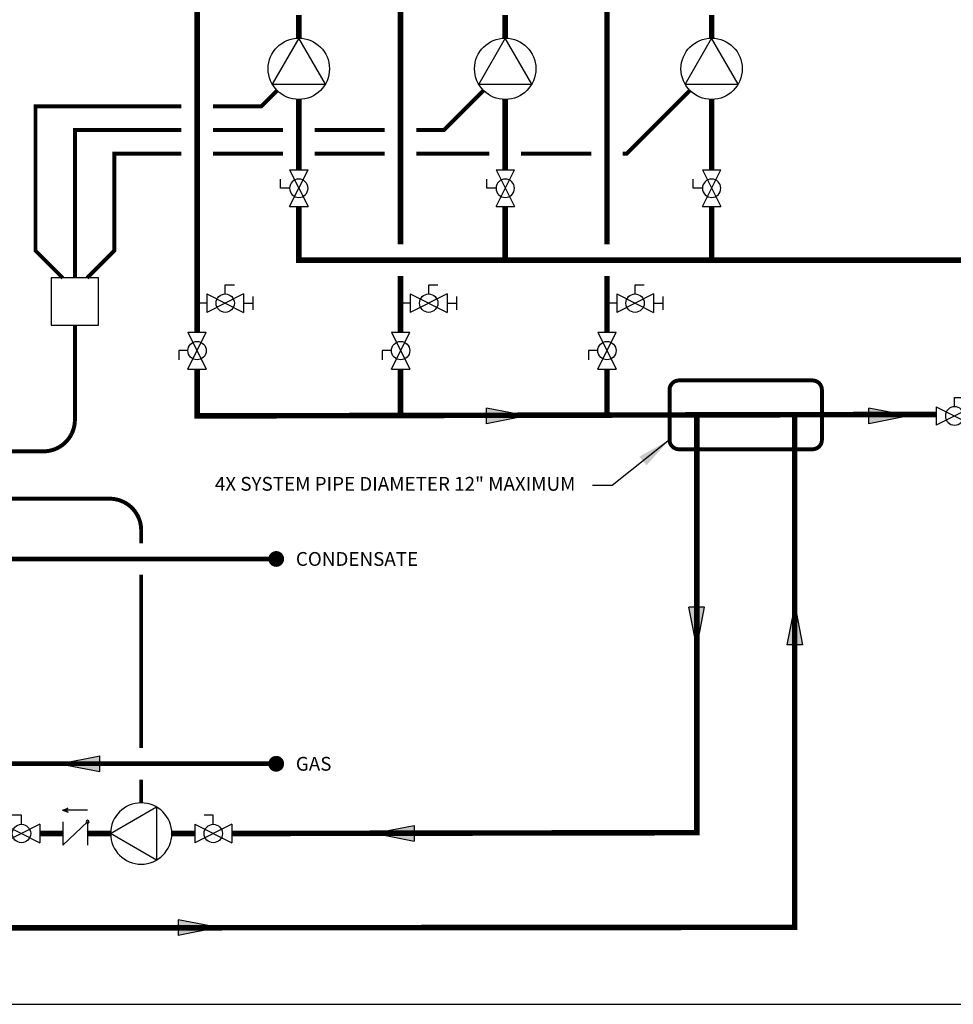
# Model space of a CAD drawing. Units: inches. Extents: x -69 to 81, y -7 to 507.
# Drawn here: x -31 to 29, y -7 to 56 of the extents above; entities that cross this region are included whole.
import ezdxf
from ezdxf.enums import TextEntityAlignment as Align

# ---------------------------------------------------------------- set-up
doc = ezdxf.new("R2010")
doc.units = ezdxf.units.IN
doc.header["$MEASUREMENT"] = 0
doc.linetypes.add('DASHED', pattern=[0.75, 0.5, -0.25])
doc.layers.add('menote', color=7, linetype='Continuous')
doc.layers.add('Text', color=2, linetype='Continuous')
doc.styles.add('ROMANS', font='romans.shx')
doc.dimstyles.get("Standard").update_dxf_attribs({"dimtxt": 0.09375, "dimasz": 0.18, "dimexe": 0.18, "dimexo": 0.0625, "dimgap": 0.09, "dimtad": 0, "dimtih": 1, "dimtoh": 1, "dimzin": 0, "dimdsep": 46, "dimtxsty": 'Standard', "dimcen": 0.09, "dimadec": 0, "dimazin": 0, "dimtfac": 1, "dimtofl": 0, "dimtmove": 0, "dimatfit": 3, "dimfxl": 1, "dimtolj": 1, "dimtzin": 0, "dimarcsym": 0})

# ---------------------------------------------------------------- blocks, each defined once
blk = doc.blocks.new('Full-Port Ball Valve')
at = {"color": 2}
for p, q in [((0.0832, 0.0832), (0.0416, 0.0832)), ((0.0832, 0.0416), (0.0832, 0.0832)), ((0, 0.0416), (0, -0.0416)), ((0, 0.0416), (0.1665, -0.0416)), ((0.1665, 0.0416), (0, -0.0416)), ((0.1665, 0.0416), (0.1665, -0.0416))]:
    blk.add_line(p, q, dxfattribs=at)
blk.add_circle((0.0832, 0), 0.0416, dxfattribs=at)
blk = doc.blocks.new('CIRCULATOR')
at = {"color": 2}
for p, q in [((-0.2761, 0), (-0.3455, 0)), ((0.0694, 0), (0, 0))]:
    blk.add_line(p, q, dxfattribs=at)
blk.add_lwpolyline([(-0.2082, -0.1202), (0, 0), (-0.2082, 0.1202)], close=True, dxfattribs=at)
blk.add_circle((-0.1388, 0), 0.1388, dxfattribs=at)
blk = doc.blocks.new('Ball Valve Drain')
at = {"color": 2}
for p, q in [((0.1273, 0.0416), (0.1273, 0.0832)), ((0.1273, 0.0832), (0.1689, 0.0832)), ((0.0441, 0), (0, 0)), ((0.0441, 0.0416), (0.0441, -0.0416)), ((0.0441, 0.0416), (0.2105, -0.0416)), ((0.2105, 0.0416), (0.0441, -0.0416)), ((0.2105, 0.0416), (0.2105, -0.0416)), ((0.2105, 0), (0.2546, 0)), ((0.2546, -0.0308), (0.2546, 0.0308))]:
    blk.add_line(p, q, dxfattribs=at)
blk.add_circle((0.1273, 0), 0.0416, dxfattribs=at)
blk = doc.blocks.new('Flow')
at = {"color": 2}
for p, q in [((0, 0), (0.1813, 0.0356)), ((0, 0), (0.1813, -0.0356)), ((0.1813, -0.0356), (0.1813, 0.0356))]:
    blk.add_line(p, q, dxfattribs=at)
blk.add_solid([(0, 0), (0.1813, 0.0356), (0.1813, -0.0356)], dxfattribs=at)
blk = doc.blocks.new('CHECK VALVE')
h = blk.add_hatch(color=2)
h.dxf.hatch_style = 1
h.paths.add_polyline_path([(0.1135, 0.1061), (0.0896, 0.1148, -0.622204), (0.0896, 0.0974)])
at = {"color": 2}
for p, q in [((0, 0.1061), (0.095, 0.1061)), ((0.1135, 0.1061), (0.0876, 0.1155)), ((0.1135, 0.1061), (0.0876, 0.0967)), ((0, 0.0531), (0, -0.0531)), ((0, 0.0531), (0.1115, -0.0531)), ((0.1115, 0.0531), (0.1115, -0.0531))]:
    blk.add_line(p, q, dxfattribs=at)
blk.add_circle((0, 0.0531), 0.00667, dxfattribs=at)
blk.add_arc((0.0853, 0.1061), 0.00971, 283.7801, 76.2199, dxfattribs=at)

msp = doc.modelspace()

# ---------------------------------------------------------------- linework, layer by layer
for points, const_width in [([(-10.857, 87.768), (-19.307, 87.768), (-19.307, 35.816)], 0.35), ([(-6.407, 41.388), (-6.407, 77.868), (2.593, 77.868)], 0.35), ([(6.678, 41.388), (6.678, 67.968), (15.678, 67.968)], 0.35), ([(-12.857, 54.459), (-12.857, 55.917)], 0.35), ([(0.228, 54.459), (0.228, 55.917)], 0.35), ([(13.313, 54.459), (13.313, 55.917)], 0.35), ([(-12.857, 46.11), (-12.857, 50.568)], 0.35), ([(0.228, 46.11), (0.228, 50.568)], 0.35), ([(13.313, 46.11), (13.313, 50.568)], 0.35), ([(38.702, 30.514), (58.706, 30.514), (58.706, 40.388), (-12.857, 40.388), (-12.857, 43.779)], 0.35), ([(0.228, 40.388), (0.228, 43.779)], 0.35), ([(13.313, 40.388), (13.313, 43.779)], 0.35), ([(-6.407, 35.816), (-6.407, 39.388)], 0.35), ([(6.678, 35.816), (6.678, 39.388)], 0.35), ([(-19.307, 33.485), (-19.307, 30.514), (27.549, 30.607)], 0.35), ([(-6.407, 30.514), (-6.407, 33.485)], 0.35), ([(6.678, 30.514), (6.678, 33.485)], 0.35), ([(-54.509, 9.827), (-54.509, -1.955), (18.579, -1.902), (18.578, 30.586)], 0.35), ([(12.371, 30.574), (12.371, 4.098), (-17.114, 4.044)], 0.35), ([(-14.29, 8.464), (-38.735, 8.464), (-38.735, 9.827)], 0.3), ([(-27.812, 4.044), (-29.271, 4.044)], 0.35), ([(-24.794, 4.044), (-26.252, 4.044)], 0.35), ([(-19.445, 4.044), (-20.903, 4.044)], 0.35)]:
    msp.add_lwpolyline(points, dxfattribs=dict(const_width=const_width))
at = {"color": 2, "linetype": 'DASHED', "ltscale": 0.1, "const_width": 0.25}
for points in [[(-14.231, 51.141), (-15.238, 50.134), (-18.307, 50.134)], [(-5.407, 48.634), (-3.653, 48.634), (-1.146, 51.141)], [(7.678, 47.134), (7.932, 47.134), (11.939, 51.141)], [(-20.307, 50.134), (-29.552, 50.134), (-29.552, 40.987), (-27.823, 39.258)], [(-27.052, 39.258), (-27.052, 48.634), (-20.307, 48.634)], [(-18.307, 48.634), (-13.857, 48.634)], [(-11.857, 48.634), (-7.407, 48.634)], [(-26.281, 39.258), (-24.552, 40.987), (-24.552, 47.134), (-20.307, 47.134)], [(-18.307, 47.134), (-13.857, 47.134)], [(-11.857, 47.134), (-7.407, 47.134)], [(-5.407, 47.134), (-0.772, 47.134)], [(1.228, 47.134), (5.678, 47.134)], [(-22.85, 20.446), (-22.85, 9.464)], [(-22.85, 7.464), (-22.85, 5.987)]]:
    msp.add_lwpolyline(points, dxfattribs=at)
at = {"color": 2}
msp.add_lwpolyline([(-28.552, 36.258), (-25.552, 36.258), (-25.552, 39.258), (-28.552, 39.258)], close=True, dxfattribs=at)
at = {"color": 2, "linetype": 'DASHED', "ltscale": 0.1, "const_width": 0.25}
for points in [[(-40.426, 28.266), (-29.052, 28.266, 0.414214), (-27.052, 30.266), (-27.052, 36.258)], [(-40.426, 25.266), (-24.85, 25.266, -0.414214), (-22.85, 23.266), (-22.85, 22.446)]]:
    msp.add_lwpolyline(points, format="xyb", dxfattribs=at)
at = {"const_width": 0.5}
for points in [[(-14.54, 21.446, 1), (-14.04, 21.446, 1)], [(-14.54, 8.464, 1), (-14.04, 8.464, 1)]]:
    msp.add_lwpolyline(points, format="xyb", close=True, dxfattribs=at)
at = {"layer": 'Defpoints'}
msp.add_lwpolyline([(-69.292, -6.782), (81.208, -6.782), (81.208, 97.351), (-69.292, 97.351)], close=True, dxfattribs=at)
at = {"layer": 'menote', "const_width": 0.3}
msp.add_lwpolyline([(-41.645, 21.446), (-14.29, 21.446)], dxfattribs=at)
at = {"layer": 'Text', "color": 2, "linetype": 'DASHED', "ltscale": 0.15, "const_width": 0.25}
msp.add_lwpolyline([(11.245, 32.761), (19.704, 32.761, -0.414214), (20.304, 32.161), (20.304, 28.999, -0.414214), (19.704, 28.399), (11.245, 28.399, -0.414214), (10.645, 28.999), (10.645, 32.161, -0.414214)], format="xyb", close=True, dxfattribs=at)

# ---------------------------------------------------------------- block references
at = {"yscale": 14, "zscale": 14}
for name, p, xscale, rotation in [('CIRCULATOR', (-12.857, 54.459), 14, 90.00000000000001), ('CIRCULATOR', (0.228, 54.459), 14, 90.00000000000001), ('CIRCULATOR', (13.313, 54.459), 14, 90.00000000000001), ('Full-Port Ball Valve', (-12.857, 46.11), -14, 90), ('Full-Port Ball Valve', (0.228, 46.11), -14, 90), ('Full-Port Ball Valve', (13.313, 46.11), -14, 90), ('Full-Port Ball Valve', (-19.307, 33.485), 14, 90.00000000000001), ('Full-Port Ball Valve', (-6.407, 33.485), 14, 90.00000000000001), ('Full-Port Ball Valve', (6.678, 33.485), 14, 90.00000000000001), ('Flow', (12.371, 15.845), 14, 89.99999999999999), ('Flow', (18.578, 18.534), -14, 90), ('Flow', (-8.086, 4.064), -14, 180), ('Flow', (-17.958, -1.921), 14, 180)]:
    msp.add_blockref(name, p, dxfattribs=dict(at, xscale=xscale, rotation=rotation))
for name, p, xscale in [('Ball Valve Drain', (-19.307, 37.66), 14), ('Ball Valve Drain', (-6.407, 37.66), 14), ('Ball Valve Drain', (6.678, 37.66), 14), ('Full-Port Ball Valve', (29.879, 30.514), -14), ('Flow', (1.585, 30.514), -14), ('Flow', (25.82, 30.514), -14), ('Flow', (-28.02, 8.464), 14), ('CHECK VALVE', (-26.252, 4.044), -14), ('CIRCULATOR', (-24.794, 4.044), -14), ('Full-Port Ball Valve', (-31.604, 4.044), 14), ('Full-Port Ball Valve', (-19.445, 4.044), 14)]:
    msp.add_blockref(name, p, dxfattribs=dict(at, xscale=xscale))

# ---------------------------------------------------------------- texts
at = {"layer": 'Text', "style": 'ROMANS'}
for s, p in [('CONDENSATE', (-13.045, 21.446)), ('GAS', (-13.046, 8.464))]:
    msp.add_text(s, height=0.875, dxfattribs=at).set_placement(p, align=Align.MIDDLE_LEFT)
at = {"layer": 'Text', "insert": (4.677, 26.095), "char_height": 0.875, "attachment_point": 6, "style": 'ROMANS'}
msp.add_mtext('4X SYSTEM PIPE DIAMETER 12" MAXIMUM', dxfattribs=at)

# ---------------------------------------------------------------- leaders
at = {"layer": 'Text', "annotation_type": 0, "has_hookline": 1, "hookline_direction": 1, "text_width": 27.667}
msp.add_leader([(10.645, 28.999), (7.007, 26.095), (5.757, 26.095)], dimstyle='Standard', override={"dimscale": 12}, dxfattribs=at)

doc.saveas('drawing.dxf')
